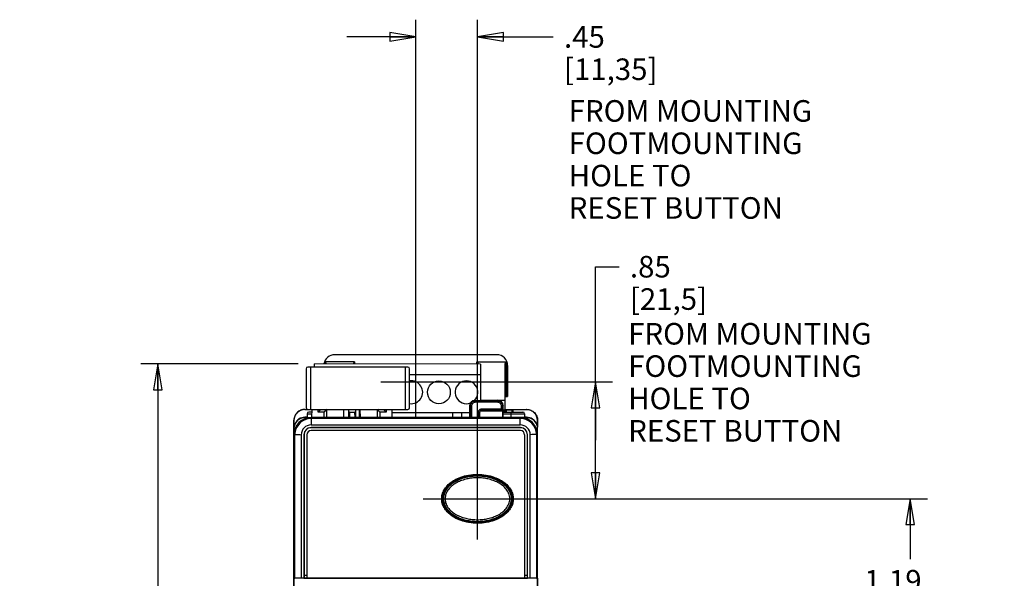
# Model space of a CAD drawing. Units: inches. Extents: x 0.5 to 21.1, y 0.9 to 16.3.
# Drawn here: x 0.5 to 7.6, y 7.5 to 11.6 of the extents above; entities that cross this region are included whole.
import ezdxf

# ---------------------------------------------------------------- set-up
doc = ezdxf.new("R2010")
doc.units = ezdxf.units.IN
doc.header["$LTSCALE"] = 1.21
doc.header["$MEASUREMENT"] = 0
doc.layers.get('0').update_dxf_attribs({"linetype": 'CONTINUOUS'})
doc.layers.add('COPY_GEOM', color=7, linetype='CONTINUOUS')
doc.styles.get("Standard").update_dxf_attribs({"font": 'txt', "width": 0.8})
doc.dimstyles.new('DIMSTYLE_1', dxfattribs={"dimtxt": 0.15625, "dimasz": 0.1875, "dimexe": 0.125, "dimexo": 0.0625, "dimgap": 0.078125, "dimtad": 0, "dimtih": 1, "dimtoh": 1, "dimdec": 1, "dimzin": 4, "dimdsep": 46, "dimtxsty": 'Standard', "dimblk": 'CLOSED', "dimblk1": 'CLOSED', "dimblk2": 'CLOSED', "dimcen": 0.09, "dimadec": 0, "dimazin": 0, "dimtfac": 1, "dimtdec": 1, "dimtofl": 0, "dimtmove": 0, "dimatfit": 3, "dimldrblk": 'CLOSED', "dimfxl": 1, "dimtolj": 1, "dimtzin": 4, "dimarcsym": 0})
doc.dimstyles.new('DIMSTYLE_4', dxfattribs={"dimtxt": 0.15625, "dimasz": 0.1875, "dimexe": 0.125, "dimexo": 0.0625, "dimgap": 0.078125, "dimtad": 0, "dimtih": 1, "dimtoh": 1, "dimzin": 4, "dimdsep": 46, "dimtxsty": 'Standard', "dimblk": 'CLOSED', "dimblk1": 'CLOSED', "dimblk2": 'CLOSED', "dimcen": 0.09, "dimadec": 0, "dimazin": 0, "dimtfac": 1, "dimtofl": 0, "dimtmove": 0, "dimatfit": 3, "dimldrblk": 'CLOSED', "dimfxl": 1, "dimtolj": 1, "dimtzin": 4, "dimarcsym": 0})

# ---------------------------------------------------------------- blocks, each defined once
blk = doc.blocks.new('_CLOSED')
at = {"color": 0, "linetype": 'ByBlock'}
for p, q in [((0, 0), (-1, 0.167)), ((-1, 0.167), (-1, -0.167)), ((-1, -0.167), (0, 0)), ((-1, 0), (0, 0))]:
    blk.add_line(p, q, dxfattribs=at)
blk = doc.blocks.new('*D5')
at = {"color": 2, "linetype": 'Continuous', "transparency": 16777216}
for p, q in [((2.4898, 9.0902), (1.3509, 9.0907)), ((1.4759, 9.0907), (1.475, 7.4043)), ((1.4737, 4.9063), (1.4746, 6.623)), ((2.365, 4.9058), (1.3487, 4.9064))]:
    blk.add_line(p, q, dxfattribs=at)
at = {"color": 2, "linetype": 'Continuous', "transparency": 16777216, "xscale": 0.1875, "yscale": 0.1875, "zscale": 0.1875}
for p, rotation in [((1.4759, 9.0907), 89.97042084000002), ((1.4737, 4.9063), 269.97042084)]:
    blk.add_blockref('_CLOSED', p, dxfattribs=dict(at, rotation=rotation))
at = {"color": 2, "linetype": 'Continuous', "transparency": 16777216, "insert": (1.2875, 7.3262), "char_height": 0.15625, "width": 1.625, "attachment_point": 2, "line_spacing_factor": 0.9}
blk.add_mtext('4.18\\P[106,3]\\PW/O MTG. FEET', dxfattribs=at)
blk = doc.blocks.new('*D8')
at = {"color": 2, "linetype": 'Continuous', "transparency": 16777216}
for p, q in [((4.6424, 8.5368), (4.6424, 9.7948)), ((4.6424, 9.7948), (4.8143, 9.7948)), ((3.0884, 8.9603), (4.7674, 8.9603)), ((4.6424, 8.9603), (4.6424, 8.5368)), ((4.6424, 8.1133), (4.6424, 8.5368)), ((3.3956, 8.1133), (4.7674, 8.1133))]:
    blk.add_line(p, q, dxfattribs=at)
at = {"color": 2, "linetype": 'Continuous', "transparency": 16777216, "xscale": 0.1875, "yscale": 0.1875, "zscale": 0.1875}
for p, rotation in [((4.6424, 8.9603), 90), ((4.6424, 8.1133), 270)]:
    blk.add_blockref('_CLOSED', p, dxfattribs=dict(at, rotation=rotation))
at = {"color": 2, "linetype": 'Continuous', "transparency": 16777216, "insert": (4.8924, 9.8729), "char_height": 0.15625, "width": 0.75, "attachment_point": 1, "line_spacing_factor": 0.9}
blk.add_mtext('.85\\P[21,5]', dxfattribs=at)
blk = doc.blocks.new('*D9')
at = {"color": 2, "linetype": 'Continuous', "transparency": 16777216}
for p, q in [((3.342, 8.7024), (3.342, 11.5846)), ((3.7888, 7.8192), (3.7888, 11.5846)), ((3.342, 11.4596), (2.842, 11.4596)), ((3.7888, 11.4596), (4.3371, 11.4596))]:
    blk.add_line(p, q, dxfattribs=at)
at = {"color": 2, "linetype": 'Continuous', "transparency": 16777216, "xscale": 0.1875, "yscale": 0.1875, "zscale": 0.1875}
blk.add_blockref('_CLOSED', (3.342, 11.4596), dxfattribs=at)
at = {"color": 2, "linetype": 'Continuous', "transparency": 16777216, "xscale": 0.1875, "yscale": 0.1875, "zscale": 0.1875, "rotation": 180}
blk.add_blockref('_CLOSED', (3.7888, 11.4596), dxfattribs=at)
at = {"color": 2, "linetype": 'Continuous', "transparency": 16777216, "insert": (4.4152, 11.5377), "char_height": 0.15625, "width": 0.875, "attachment_point": 1, "line_spacing_factor": 0.9}
blk.add_mtext('.45\\P[11,35]', dxfattribs=at)
blk = doc.blocks.new('*D10')
at = {"color": 2, "linetype": 'Continuous', "transparency": 16777216}
for p, q in [((3.8513, 8.1133), (7.0467, 8.1133)), ((6.9217, 8.1133), (6.9217, 7.6757)), ((6.9217, 6.9256), (6.9217, 7.1288)), ((6.7967, 6.9256), (13.2391, 6.9256))]:
    blk.add_line(p, q, dxfattribs=at)
at = {"color": 2, "linetype": 'Continuous', "transparency": 16777216, "xscale": 0.1875, "yscale": 0.1875, "zscale": 0.1875}
for p, rotation in [((6.9217, 8.1133), 90), ((6.9217, 6.9256), 270)]:
    blk.add_blockref('_CLOSED', p, dxfattribs=dict(at, rotation=rotation))
at = {"color": 2, "linetype": 'Continuous', "transparency": 16777216, "insert": (6.7967, 7.5976), "char_height": 0.15625, "width": 0.75, "attachment_point": 2, "line_spacing_factor": 0.9}
blk.add_mtext('1.19\\P[30,2]', dxfattribs=at)

msp = doc.modelspace()

# ---------------------------------------------------------------- linework, layer by layer
at = {"color": 7, "linetype": 'Continuous'}
for p, q in [((3.9286, 9.1572), (2.7553, 9.1572)), ((2.5488, 9.0558), (2.5488, 8.7723)), ((3.2849, 9.0676), (2.5606, 9.0676)), ((2.5803, 9.0676), (2.5803, 8.7605)), ((2.6097, 9.0676), (2.6097, 9.0901)), ((3.8097, 9.0895), (2.6097, 9.0901)), ((2.6864, 9.0901), (2.6864, 9.1046)), ((2.899, 9.1046), (2.6864, 9.1046)), ((2.6943, 9.0933), (2.6943, 9.0901)), ((2.8912, 9.0899), (2.8912, 9.0933)), ((2.899, 9.1046), (2.899, 9.0899)), ((3.2652, 9.0676), (3.2652, 8.7605)), ((3.2967, 8.7723), (3.2967, 9.0558)), ((3.7849, 9.0895), (3.7849, 9.1046)), ((3.7849, 9.1046), (3.9975, 9.1046)), ((3.7927, 9.0933), (3.7927, 9.0895)), ((3.8097, 9.0895), (3.8096, 8.8255)), ((3.9896, 8.7556), (3.9896, 9.0933)), ((3.9975, 9.1046), (3.9975, 8.854)), ((4.0073, 9.0784), (4.0073, 8.854)), ((3.8097, 9.0107), (3.2967, 9.011)), ((3.9896, 8.854), (4.0073, 8.854)), ((3.7316, 8.7862), (3.7316, 8.7015)), ((3.7316, 8.7862), (3.7351, 8.7827)), ((3.7351, 8.7827), (3.735, 8.7015)), ((3.7449, 8.7827), (3.7351, 8.7827)), ((3.7449, 8.7827), (3.7449, 8.7015)), ((3.771, 8.8255), (3.7744, 8.822)), ((3.771, 8.8255), (3.8494, 8.8254)), ((3.7744, 8.8122), (3.7744, 8.822)), ((3.9336, 8.822), (3.7744, 8.822)), ((3.9336, 8.8121), (3.7744, 8.8122)), ((3.8096, 8.8278), (3.9896, 8.8278)), ((3.8494, 8.8254), (3.863, 8.8267)), ((3.863, 8.8267), (3.9352, 8.8266)), ((3.9352, 8.8266), (3.9336, 8.822)), ((3.9336, 8.8121), (3.9336, 8.822)), ((3.9631, 8.7617), (3.9631, 8.7826)), ((3.9631, 8.7826), (3.973, 8.7826)), ((3.9729, 8.7612), (3.973, 8.7826)), ((3.9745, 8.7872), (3.973, 8.7826)), ((3.9745, 8.7015), (3.9745, 8.7872)), ((2.5388, 8.7605), (2.5394, 8.7599)), ((2.5388, 8.7605), (3.2849, 8.7605)), ((2.5388, 8.7015), (2.585, 8.7015)), ((2.5394, 8.7599), (2.5919, 8.7599)), ((2.5416, 8.7015), (2.5394, 8.7036)), ((2.5551, 8.7036), (2.5394, 8.7036)), ((2.5554, 8.7291), (2.5551, 8.7015)), ((2.5554, 8.7291), (2.5913, 8.7291)), ((2.5915, 8.7408), (2.5672, 8.7408)), ((2.5852, 8.6944), (2.5853, 8.7015)), ((4.1451, 8.7015), (2.5853, 8.7015)), ((2.5909, 8.7073), (2.5919, 8.7605)), ((2.6359, 8.7408), (2.6356, 8.7605)), ((2.6553, 8.7605), (2.6359, 8.7408)), ((2.6795, 8.7408), (2.6359, 8.7408)), ((2.6974, 8.7588), (2.6795, 8.7408)), ((2.6795, 8.7015), (2.6795, 8.7408)), ((2.6992, 8.7074), (2.6992, 8.7546)), ((2.8212, 8.7015), (2.8223, 8.7605)), ((2.8567, 8.7015), (2.8577, 8.7605)), ((2.8633, 8.7408), (2.8626, 8.7015)), ((2.8633, 8.7408), (2.8994, 8.7408)), ((2.8994, 8.7408), (2.9001, 8.7015)), ((2.905, 8.7605), (2.906, 8.7015)), ((2.9355, 8.7015), (2.9345, 8.7605)), ((2.9414, 8.7015), (2.9404, 8.7605)), ((3.0635, 8.7546), (3.0635, 8.7074)), ((3.0652, 8.7588), (3.0832, 8.7408)), ((3.0832, 8.7408), (3.0832, 8.7015)), ((3.1267, 8.7408), (3.0832, 8.7408)), ((3.1074, 8.7605), (3.1267, 8.7408)), ((3.1271, 8.7605), (3.1267, 8.7408)), ((3.1717, 8.7073), (3.1708, 8.7605)), ((3.7316, 8.7352), (3.1712, 8.7355)), ((3.6095, 8.7015), (3.6095, 8.7352)), ((3.6095, 8.7057), (3.6725, 8.7057)), ((3.6725, 8.7352), (3.6725, 8.7015)), ((3.7943, 8.7422), (3.7942, 8.7015)), ((3.7943, 8.7422), (3.7958, 8.7406)), ((3.7958, 8.7015), (3.7958, 8.7406)), ((3.8057, 8.7406), (3.7958, 8.7406)), ((3.8057, 8.7015), (3.8057, 8.7406)), ((3.8139, 8.7618), (3.8155, 8.7602)), ((3.9631, 8.7617), (3.8139, 8.7618)), ((3.8155, 8.7504), (3.8155, 8.7602)), ((3.8155, 8.7602), (3.9733, 8.7602)), ((3.8155, 8.7504), (3.9735, 8.7503)), ((3.9729, 8.7612), (3.9733, 8.7602)), ((3.9734, 8.7015), (3.9735, 8.7503)), ((3.9745, 8.7566), (3.9895, 8.7566)), ((3.9745, 8.7408), (4.1179, 8.7408)), ((3.9745, 8.7291), (4.1297, 8.7291)), ((3.9764, 8.7408), (3.9764, 8.7566)), ((3.9816, 8.7408), (3.9816, 8.7566)), ((3.9869, 8.7408), (3.9869, 8.7566)), ((3.9882, 8.7408), (3.9882, 8.7566)), ((3.9895, 8.7408), (3.9895, 8.7566)), ((3.9896, 8.7605), (4.1451, 8.7605)), ((3.9896, 8.7599), (4.1445, 8.7599)), ((4, 8.7408), (4, 8.7566)), ((4, 8.7566), (4.0472, 8.7566)), ((4.0315, 8.7408), (4.0315, 8.7015)), ((4.0394, 8.7408), (4.0394, 8.7566)), ((4.0472, 8.7408), (4.0472, 8.7566)), ((4.0987, 8.6944), (4.0987, 8.7015)), ((4.1297, 8.7291), (4.1299, 8.7015)), ((4.1445, 8.7036), (4.1299, 8.7036)), ((4.1424, 8.7015), (4.1445, 8.7036)), ((4.1451, 8.7605), (4.1445, 8.7599)), ((2.4601, 5.6778), (2.4601, 8.6818)), ((2.4601, 8.6818), (2.4607, 8.6812)), ((2.4607, 8.6288), (2.4607, 8.6812)), ((2.5841, 8.6286), (2.5841, 8.6282)), ((4.0998, 8.6286), (2.5841, 8.6286)), ((4.0998, 8.6282), (2.5841, 8.6282)), ((2.5849, 8.6483), (4.099, 8.6483)), ((4.0987, 8.6944), (2.5852, 8.6944)), ((4.0998, 8.6286), (4.0998, 8.6282)), ((4.2239, 8.6818), (4.2232, 8.6812)), ((4.2232, 8.6812), (4.2232, 8.6331)), ((4.2239, 8.6281), (4.2239, 8.6818)), ((2.467, 8.5763), (2.4601, 8.5763)), ((2.4671, 7.5372), (2.4671, 8.5763)), ((2.5132, 8.5767), (2.5132, 7.5381)), ((2.5329, 8.5774), (2.5329, 7.5381)), ((2.5329, 8.5774), (2.5333, 8.5774)), ((2.5333, 8.5774), (2.5333, 7.5572)), ((2.5534, 8.5774), (2.5534, 7.5381)), ((4.0998, 8.6082), (2.5841, 8.6082)), ((4.1306, 7.5381), (4.1306, 8.5774)), ((4.1506, 7.5572), (4.1506, 8.5774)), ((4.151, 8.5774), (4.1506, 8.5774)), ((4.151, 7.5381), (4.151, 8.5774)), ((4.1707, 7.5381), (4.1707, 8.5767)), ((4.2169, 8.5763), (4.2239, 8.5763)), ((4.2169, 8.5763), (4.2169, 7.5372)), ((4.2239, 5.6778), (4.2239, 8.6227)), ((4.2241, 8.5763), (4.2241, 8.6218)), ((2.5534, 7.5572), (2.5333, 7.5572)), ((4.1506, 7.5572), (4.1306, 7.5572)), ((2.4628, 7.5351), (2.4671, 7.5372)), ((2.5329, 7.5381), (2.5132, 7.5381)), ((2.534, 7.5375), (2.5329, 7.5381)), ((4.1499, 7.5375), (2.534, 7.5375)), ((4.151, 7.5381), (4.1499, 7.5375)), ((4.1707, 7.5381), (4.151, 7.5381)), ((4.2169, 7.5372), (4.2211, 7.5351))]:
    msp.add_line(p, q, dxfattribs=at)
msp.add_circle((3.5096, 8.8849), 0.0827, dxfattribs=at)
for centre, radius, start, end in [((2.7553, 9.0784), 0.0787, 90, 171.46371), ((3.9286, 9.0784), 0.0787, 0, 90), ((2.5606, 9.0558), 0.0118, 90, 180), ((3.2849, 9.0558), 0.0118, 0, 90), ((3.3096, 8.885), 0.0827, 260.96607, 99.03121), ((3.7096, 8.8848), 0.0827, 313.25721, 290.36241), ((2.5606, 8.7723), 0.0118, 180, 270), ((3.2849, 8.7723), 0.0118, 270, 360), ((2.5853, 8.5763), 0.1252, 90, 180), ((2.5391, 8.6226), 0.0787, 89.97288, 179.97288), ((2.5672, 8.729), 0.0118, 89.99988, 179.49988), ((2.585, 8.7074), 0.00591, 270, 359), ((2.6933, 8.7546), 0.00591, 0, 90), ((2.7051, 8.7074), 0.00591, 180, 270), ((3.0576, 8.7074), 0.00591, 270, 360), ((3.0694, 8.7546), 0.00591, 90, 180), ((3.1776, 8.7074), 0.00591, 181, 270), ((3.8155, 8.7406), 0.00983, 89.95455, 179.99122), ((4.0987, 8.5763), 0.1252, 0, 90), ((4.1179, 8.729), 0.0118, 0.49988, 89.99988), ((4.1451, 8.6227), 0.0787, 21.15855, 90), ((4.1454, 8.6218), 0.0787, 359.97288, 89.97288), ((2.5849, 8.5767), 0.0717, 90, 180), ((2.5841, 8.5774), 0.0512, 90, 180), ((2.5841, 8.5774), 0.0508, 90, 180), ((16.2513, 8.5749), 13.6666, 179.49891, 179.69207), ((-9.5674, 8.5749), 13.6666, 0.30793, 0.50109), ((4.099, 8.5767), 0.0717, 360, 90), ((4.0998, 8.5774), 0.0512, 0, 90), ((4.0998, 8.5774), 0.0508, 0, 90), ((2.5796, 8.5763), 0.1125, 179.14577, 180.00084), ((2.5841, 8.5774), 0.0307, 90, 180), ((4.0998, 8.5774), 0.0307, 0, 90), ((4.1044, 8.5763), 0.1125, 359.99916, 0.85423), ((2.5622, 3.8543), 3.6841, 90.76201, 91.48), ((4.1177, 3.6506), 3.8879, 88.53881, 89.21918)]:
    msp.add_arc(centre, radius, start, end, dxfattribs=at)
for centre, major_axis, ratio, start_param, end_param in [((2.6864, 9.0933), (0, 0.0112), 0.700208, -1.570796, 0), ((2.899, 9.0933), (0, 0.0112), 0.700208, 0, 1.570796), ((3.7849, 9.0933), (0, 0.0112), 0.700208, -1.570796, 0), ((3.9975, 9.0933), (0, 0.0112), 0.700208, 0, 1.570796), ((3.7711, 8.786), (-0.0279, 0.0279), 0.997265, -0.784029, 0.784029), ((3.9351, 8.7872), (0.0125, 0.0374), 0.998478, -1.248833, 0.32105), ((2.5394, 8.6812), (0.0557, -0.0557), 0.999924, 2.356233, 3.926953), ((2.5394, 8.6249), (0.0557, -0.0557), 0.999924, 2.356233, 3.51009), ((2.8634, 8.7467), (0.00425, 0.00418), 0.982398, -3.926839, -2.356347), ((2.8993, 8.7467), (-0.00425, 0.00418), 0.982398, -3.926839, -2.356347), ((3.814, 8.7421), (-0.014, 0.014), 0.997265, -0.784029, 0.784029), ((3.9631, 8.7612), (0.00984, 0), 0.052408, 0.017453, 1.570796), ((3.9733, 8.7503), (0, 0.00984), 0.017455, -1.570796, -0.05236), ((4.1445, 8.6812), (0.0557, 0.0557), 0.999924, -0.78536, 0.78536), ((4.1445, 8.6249), (0.0557, 0.0557), 0.999924, -0.354617, 0.78536), ((2.534, 7.5572), (0, 0.0197), 0.034921, -4.712389, -3.29064), ((4.1499, 7.5572), (0, 0.0197), 0.034921, -2.992545, -1.570796), ((2.534, 7.5572), (0, 0.0197), 0.034921, -3.206943, -3.159046), ((4.1499, 7.5572), (0, 0.0197), 0.034921, -3.124139, -3.076242)]:
    msp.add_ellipse(centre, major_axis=major_axis, ratio=ratio, start_param=start_param, end_param=end_param, dxfattribs=at)
for points, knots in [([(3.7744, 8.822), (3.7693, 8.822), (3.759, 8.82), (3.7459, 8.8112), (3.7371, 8.7982), (3.7351, 8.7879), (3.7351, 8.7827)], [0, 0, 0, 0, 0.250027, 0.500001, 0.749973, 1, 1, 1, 1]), ([(3.7744, 8.8122), (3.7706, 8.8122), (3.7628, 8.8107), (3.753, 8.8041), (3.7464, 8.7943), (3.7449, 8.7866), (3.7449, 8.7827)], [0, 0, 0, 0, 0.250025, 0.5, 0.749969, 1, 1, 1, 1]), ([(3.973, 8.7826), (3.973, 8.7877), (3.9709, 8.798), (3.9622, 8.8111), (3.9491, 8.8199), (3.9387, 8.822), (3.9336, 8.822)], [0, 0, 0, 0, 0.250023, 0.499992, 0.749964, 1, 1, 1, 1]), ([(3.9631, 8.7826), (3.9631, 8.7864), (3.9616, 8.7942), (3.955, 8.804), (3.9452, 8.8106), (3.9375, 8.8121), (3.9336, 8.8121)], [0, 0, 0, 0, 0.250027, 0.500005, 0.749975, 1, 1, 1, 1]), ([(2.5388, 8.7605), (2.5286, 8.7605), (2.5079, 8.7564), (2.4817, 8.7389), (2.4642, 8.7127), (2.4601, 8.692), (2.4601, 8.6818)], [0, 0, 0, 0, 0.250028, 0.5, 0.749972, 1, 1, 1, 1]), ([(3.7958, 8.7406), (3.7958, 8.7432), (3.7969, 8.7483), (3.8013, 8.7548), (3.8078, 8.7592), (3.813, 8.7602), (3.8155, 8.7602)], [0, 0, 0, 0, 0.25001, 0.499999, 0.749991, 1, 1, 1, 1]), ([(4.1451, 8.7605), (4.1554, 8.7605), (4.1761, 8.7564), (4.2022, 8.7389), (4.2198, 8.7127), (4.2239, 8.692), (4.2239, 8.6818)], [0, 0, 0, 0, 0.250028, 0.5, 0.749972, 1, 1, 1, 1]), ([(2.5852, 8.6944), (2.57, 8.6944), (2.5392, 8.6883), (2.5002, 8.6625), (2.4738, 8.6239), (2.4673, 8.5932), (2.4671, 8.5779)], [0, 0, 0, 0, 0.250049, 0.500039, 0.749995, 1, 1, 1, 1]), ([(4.2169, 8.5779), (4.2166, 8.5932), (4.2102, 8.6239), (4.1838, 8.6625), (4.1447, 8.6883), (4.114, 8.6944), (4.0987, 8.6944)], [0, 0, 0, 0, 0.250005, 0.499961, 0.749951, 1, 1, 1, 1]), ([(2.4671, 8.5779), (2.4746, 8.5795), (2.4902, 8.5807), (2.5057, 8.5784), (2.5132, 8.5767)], [0, 0, 0, 0, 0.498514, 1, 1, 1, 1]), ([(4.2169, 8.5779), (4.2093, 8.5795), (4.1937, 8.5807), (4.1783, 8.5784), (4.1707, 8.5767)], [0, 0, 0, 0, 0.498514, 1, 1, 1, 1]), ([(3.5295, 8.1133), (3.5295, 8.1241), (3.5325, 8.1466), (3.5464, 8.1792), (3.5697, 8.2104), (3.6027, 8.2384), (3.645, 8.2624), (3.6969, 8.2805), (3.7563, 8.2907), (3.8191, 8.2909), (3.8791, 8.281), (3.9318, 8.2628), (3.9747, 8.2386), (4.0079, 8.2104), (4.0312, 8.1792), (4.0452, 8.1465), (4.0482, 8.124), (4.0482, 8.1133)], [0, 0, 0, 0, 0.046846, 0.097277, 0.152656, 0.214518, 0.283841, 0.362936, 0.451862, 0.54463, 0.634358, 0.715126, 0.785411, 0.847305, 0.902769, 0.953199, 1, 1, 1, 1]), ([(4.0462, 8.1133), (4.0462, 8.1204), (4.0449, 8.1347), (4.0374, 8.1623), (4.0196, 8.1938), (3.9894, 8.2246), (3.9538, 8.2486), (3.9149, 8.2666), (3.8602, 8.2831), (3.7888, 8.2911), (3.7174, 8.2831), (3.6628, 8.2666), (3.6238, 8.2486), (3.5882, 8.2246), (3.5581, 8.1938), (3.5403, 8.1623), (3.5327, 8.1347), (3.5314, 8.1204), (3.5314, 8.1133)], [0, 0, 0, 0, 0.03129, 0.062604, 0.125045, 0.187526, 0.250052, 0.312578, 0.375124, 0.500004, 0.624882, 0.687426, 0.749949, 0.812474, 0.874955, 0.937396, 0.96871, 1, 1, 1, 1]), ([(3.5326, 8.1133), (3.5326, 8.1247), (3.5361, 8.1482), (3.5513, 8.1814), (3.5757, 8.2115), (3.608, 8.2377), (3.647, 8.259), (3.6912, 8.2748), (3.7391, 8.2845), (3.7888, 8.2878), (3.8385, 8.2845), (3.8864, 8.2748), (3.9306, 8.259), (3.9697, 8.2377), (4.0019, 8.2115), (4.0263, 8.1814), (4.0415, 8.1482), (4.045, 8.1247), (4.045, 8.1133)], [0, 0, 0, 0, 0.050442, 0.102985, 0.159234, 0.219967, 0.285238, 0.354414, 0.426459, 0.5, 0.573541, 0.645586, 0.714762, 0.780033, 0.840766, 0.897015, 0.949558, 1, 1, 1, 1]), ([(4.0443, 8.1133), (4.0443, 8.1274), (4.0389, 8.1558), (4.0177, 8.193), (3.9878, 8.2235), (3.9407, 8.2551), (3.8736, 8.2797), (3.7888, 8.2891), (3.7041, 8.2797), (3.6369, 8.2551), (3.5898, 8.2235), (3.5599, 8.193), (3.5387, 8.1558), (3.5334, 8.1274), (3.5334, 8.1133)], [0, 0, 0, 0, 0.062412, 0.124897, 0.18746, 0.250048, 0.374967, 0.5, 0.625033, 0.749951, 0.81254, 0.875103, 0.937587, 1, 1, 1, 1]), ([(4.0375, 8.1133), (4.0375, 8.1188), (4.0367, 8.1298), (4.033, 8.1461), (4.0269, 8.1621), (4.0156, 8.1831), (3.9955, 8.2076), (3.9641, 8.2326), (3.9262, 8.2529), (3.8833, 8.268), (3.837, 8.2772), (3.7888, 8.2803), (3.7407, 8.2772), (3.6943, 8.268), (3.6514, 8.2529), (3.6135, 8.2326), (3.5822, 8.2076), (3.562, 8.1831), (3.5507, 8.1621), (3.5447, 8.1461), (3.541, 8.1298), (3.5401, 8.1188), (3.5401, 8.1133)], [0, 0, 0, 0, 0.025017, 0.050315, 0.076155, 0.102759, 0.158853, 0.219522, 0.284814, 0.354085, 0.42628, 0.5, 0.57372, 0.645915, 0.715186, 0.780478, 0.841147, 0.897241, 0.923845, 0.949685, 0.974983, 1, 1, 1, 1]), ([(4.0351, 8.1133), (4.0351, 8.12), (4.0338, 8.1336), (4.0282, 8.1532), (4.0195, 8.1716), (4.008, 8.1885), (3.9945, 8.2038), (3.9743, 8.2219), (3.9459, 8.2405), (3.9087, 8.2571), (3.8696, 8.2686), (3.8295, 8.2754), (3.7888, 8.2776), (3.7482, 8.2754), (3.708, 8.2686), (3.6689, 8.2571), (3.6318, 8.2405), (3.6033, 8.2219), (3.5831, 8.2038), (3.5696, 8.1885), (3.5582, 8.1716), (3.5494, 8.1532), (3.5438, 8.1336), (3.5425, 8.12), (3.5425, 8.1133)], [0, 0, 0, 0, 0.031244, 0.062486, 0.093733, 0.124985, 0.156241, 0.1875, 0.249963, 0.312454, 0.374961, 0.437477, 0.499999, 0.562522, 0.625038, 0.687545, 0.750036, 0.812499, 0.843759, 0.875015, 0.906267, 0.937514, 0.968757, 1, 1, 1, 1]), ([(4.0233, 8.1133), (4.0233, 8.1197), (4.022, 8.1324), (4.0165, 8.1509), (4.0078, 8.1681), (3.993, 8.1889), (3.9697, 8.2111), (3.9372, 8.2317), (3.9019, 8.247), (3.865, 8.2575), (3.8271, 8.2637), (3.7888, 8.2657), (3.7505, 8.2637), (3.7126, 8.2575), (3.6757, 8.247), (3.6404, 8.2317), (3.6079, 8.2111), (3.5846, 8.1889), (3.5698, 8.1681), (3.5612, 8.1509), (3.5556, 8.1324), (3.5544, 8.1197), (3.5544, 8.1133)], [0, 0, 0, 0, 0.031244, 0.06249, 0.093741, 0.124998, 0.187426, 0.249905, 0.312412, 0.374933, 0.437464, 0.499999, 0.562535, 0.625066, 0.687588, 0.750095, 0.812574, 0.875002, 0.906259, 0.937511, 0.968756, 1, 1, 1, 1]), ([(4.0482, 8.1133), (4.0482, 8.1025), (4.0452, 8.08), (4.0312, 8.0473), (4.0079, 8.0162), (3.9749, 7.9881), (3.9326, 7.9641), (3.8808, 7.946), (3.8213, 7.9358), (3.7585, 7.9356), (3.6985, 7.9456), (3.6458, 7.9637), (3.6029, 7.988), (3.5698, 8.0161), (3.5464, 8.0473), (3.5324, 8.08), (3.5295, 8.1025), (3.5295, 8.1133)], [0, 0, 0, 0, 0.046846, 0.097277, 0.152656, 0.214518, 0.283841, 0.362936, 0.451862, 0.54463, 0.634358, 0.715126, 0.785411, 0.847305, 0.902769, 0.953199, 1, 1, 1, 1]), ([(3.5314, 8.1133), (3.5314, 8.1061), (3.5327, 8.0918), (3.5403, 8.0642), (3.5581, 8.0327), (3.5882, 8.0019), (3.6238, 7.9779), (3.6628, 7.9599), (3.7174, 7.9435), (3.7888, 7.9354), (3.8602, 7.9435), (3.9149, 7.9599), (3.9538, 7.9779), (3.9894, 8.0019), (4.0196, 8.0327), (4.0374, 8.0642), (4.0449, 8.0918), (4.0462, 8.1061), (4.0462, 8.1133)], [0, 0, 0, 0, 0.03129, 0.062604, 0.125045, 0.187526, 0.250052, 0.312578, 0.375124, 0.500004, 0.624882, 0.687426, 0.749949, 0.812474, 0.874955, 0.937396, 0.96871, 1, 1, 1, 1]), ([(4.045, 8.1133), (4.045, 8.1018), (4.0415, 8.0784), (4.0263, 8.0452), (4.0019, 8.015), (3.9697, 7.9888), (3.9306, 7.9675), (3.8864, 7.9517), (3.8385, 7.942), (3.7888, 7.9387), (3.7391, 7.942), (3.6912, 7.9517), (3.647, 7.9675), (3.608, 7.9888), (3.5757, 8.015), (3.5513, 8.0452), (3.5361, 8.0784), (3.5326, 8.1018), (3.5326, 8.1133)], [0, 0, 0, 0, 0.050442, 0.102985, 0.159234, 0.219967, 0.285238, 0.354414, 0.426459, 0.5, 0.573541, 0.645586, 0.714762, 0.780033, 0.840766, 0.897015, 0.949558, 1, 1, 1, 1]), ([(3.5334, 8.1133), (3.5334, 8.0992), (3.5387, 8.0708), (3.5599, 8.0335), (3.5898, 8.0031), (3.6369, 7.9715), (3.7041, 7.9468), (3.7888, 7.9375), (3.8736, 7.9468), (3.9407, 7.9715), (3.9878, 8.0031), (4.0177, 8.0335), (4.0389, 8.0708), (4.0443, 8.0992), (4.0443, 8.1133)], [0, 0, 0, 0, 0.062412, 0.124897, 0.18746, 0.250048, 0.374967, 0.5, 0.625033, 0.749951, 0.81254, 0.875103, 0.937587, 1, 1, 1, 1]), ([(3.5401, 8.1133), (3.5401, 8.1078), (3.541, 8.0968), (3.5447, 8.0804), (3.5507, 8.0644), (3.562, 8.0435), (3.5822, 8.019), (3.6135, 7.994), (3.6514, 7.9736), (3.6943, 7.9586), (3.7407, 7.9494), (3.7888, 7.9462), (3.837, 7.9494), (3.8833, 7.9586), (3.9262, 7.9736), (3.9641, 7.994), (3.9955, 8.019), (4.0156, 8.0435), (4.0269, 8.0644), (4.033, 8.0804), (4.0367, 8.0968), (4.0375, 8.1078), (4.0375, 8.1133)], [0, 0, 0, 0, 0.025017, 0.050315, 0.076155, 0.102759, 0.158853, 0.219522, 0.284814, 0.354085, 0.42628, 0.5, 0.57372, 0.645915, 0.715186, 0.780478, 0.841147, 0.897241, 0.923845, 0.949685, 0.974983, 1, 1, 1, 1]), ([(3.5425, 8.1133), (3.5425, 8.1065), (3.5438, 8.0929), (3.5494, 8.0733), (3.5582, 8.0549), (3.5696, 8.038), (3.5831, 8.0228), (3.6033, 8.0047), (3.6318, 7.986), (3.6689, 7.9694), (3.708, 7.9579), (3.7482, 7.9512), (3.7888, 7.9489), (3.8295, 7.9512), (3.8696, 7.9579), (3.9087, 7.9694), (3.9459, 7.986), (3.9743, 8.0047), (3.9945, 8.0228), (4.008, 8.038), (4.0195, 8.0549), (4.0282, 8.0733), (4.0338, 8.0929), (4.0351, 8.1065), (4.0351, 8.1133)], [0, 0, 0, 0, 0.031244, 0.062486, 0.093733, 0.124985, 0.156241, 0.1875, 0.249963, 0.312454, 0.374961, 0.437477, 0.499999, 0.562522, 0.625038, 0.687545, 0.750036, 0.812499, 0.843759, 0.875015, 0.906267, 0.937514, 0.968757, 1, 1, 1, 1]), ([(3.5544, 8.1133), (3.5544, 8.1069), (3.5556, 8.0941), (3.5612, 8.0757), (3.5698, 8.0585), (3.5846, 8.0376), (3.6079, 8.0154), (3.6404, 7.9949), (3.6757, 7.9796), (3.7126, 7.969), (3.7505, 7.9629), (3.7888, 7.9608), (3.8271, 7.9629), (3.865, 7.969), (3.9019, 7.9796), (3.9372, 7.9949), (3.9697, 8.0154), (3.993, 8.0376), (4.0078, 8.0585), (4.0165, 8.0757), (4.022, 8.0941), (4.0233, 8.1069), (4.0233, 8.1133)], [0, 0, 0, 0, 0.031244, 0.06249, 0.093741, 0.124998, 0.187426, 0.249905, 0.312412, 0.374933, 0.437464, 0.499999, 0.562535, 0.625066, 0.687588, 0.750095, 0.812574, 0.875002, 0.906259, 0.937511, 0.968756, 1, 1, 1, 1])]:
    msp.add_open_spline(points, degree=3, knots=knots, dxfattribs=at)
at = {"layer": 'COPY_GEOM', "color": 7, "linetype": 'Continuous'}
for p, q in [((2.4612, 5.7243), (2.4612, 7.5381)), ((2.4628, 7.5351), (2.4671, 7.5372)), ((4.1707, 7.5381), (2.5132, 7.5381)), ((2.5329, 7.5377), (4.151, 7.5377)), ((4.2169, 7.5372), (4.2211, 7.5351)), ((4.2227, 7.5381), (4.2227, 5.7243))]:
    msp.add_line(p, q, dxfattribs=at)
for centre, radius, start, end in [((2.5622, 3.8543), 3.6841, 90.76201, 91.48), ((4.1177, 3.6506), 3.8879, 88.53881, 89.21918)]:
    msp.add_arc(centre, radius, start, end, dxfattribs=at)

# ---------------------------------------------------------------- texts
at = {"color": 2, "linetype": 'Continuous', "char_height": 0.15625, "width": 2.25, "attachment_point": 1, "line_spacing_factor": 0.9}
for insert in [(4.4494, 11.0016), (4.8797, 9.387)]:
    msp.add_mtext('FROM MOUNTING FOOT\\PMOUNTING HOLE TO\\PRESET BUTTON', dxfattribs=dict(at, insert=insert))

# ---------------------------------------------------------------- dimensions: what is measured, and where the dimension line sits
at = {"color": 2, "linetype": 'Continuous'}
dim = msp.add_linear_dim(base=(3.7888, 11.4596), p1=(3.342, 8.6399), p2=(3.7888, 7.7567), dimstyle='DIMSTYLE_4', dxfattribs=at)
dim.commit()
dim.dimension.update_dxf_attribs({"geometry": '*D9', "text_midpoint": (4.8527, 11.3424), "dimtype": 160})
for base, p1, p2, picture, middle in [((4.6424, 8.1133), (3.0259, 8.9603), (3.3331, 8.1133), '*D8', (5.2674, 9.6776)), ((6.9217, 6.9256), (3.7888, 8.1133), (13.3016, 6.9256), '*D10', (6.9217, 7.4023))]:
    dim = msp.add_linear_dim(base=base, p1=p1, p2=p2, angle=270, dimstyle='DIMSTYLE_1', dxfattribs=at)
    dim.commit()
    dim.dimension.update_dxf_attribs({"geometry": picture, "text_midpoint": middle, "dimtype": 160})
dim = msp.add_linear_dim(base=(1.4737, 4.9063), p1=(2.5523, 9.0901), p2=(2.4275, 4.9058), angle=269.97042, text='<>\\PW/O MTG. FEET', dimstyle='DIMSTYLE_1', dxfattribs=at)
dim.commit()
dim.dimension.update_dxf_attribs({"geometry": '*D5', "text_midpoint": (1.475, 7.0137), "dimtype": 160})

doc.saveas('drawing.dxf')
